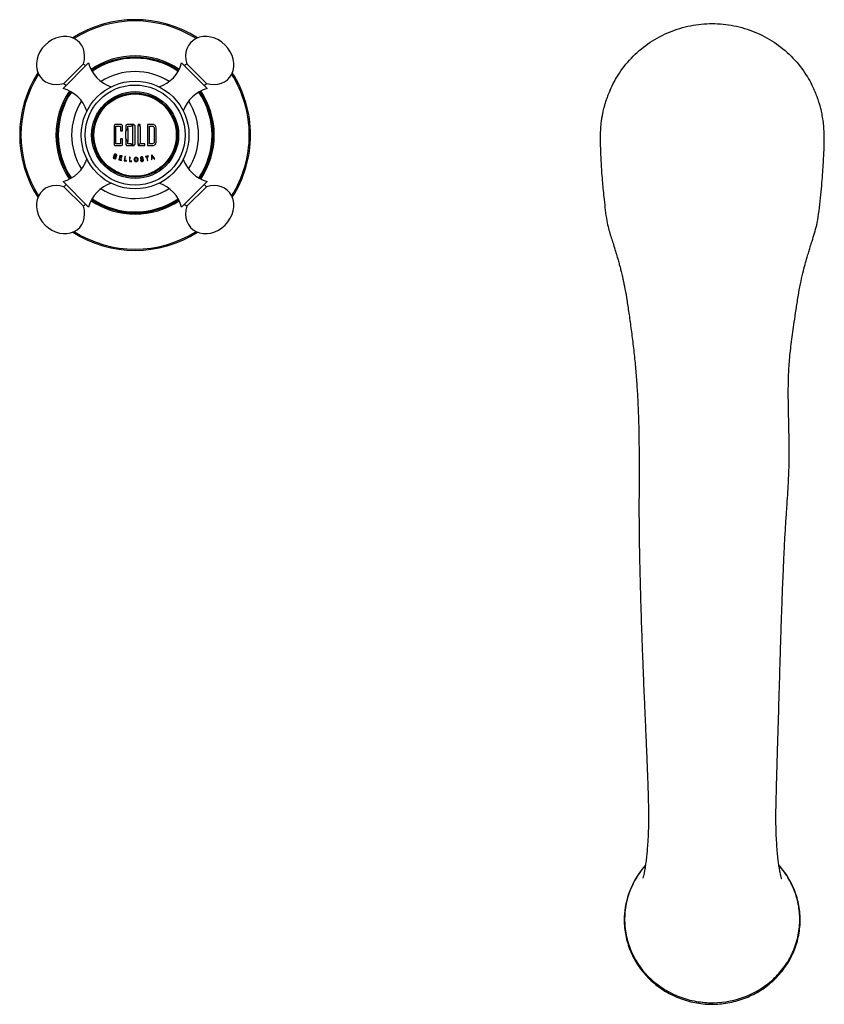
# Model space of a CAD drawing. Units: inches. Extents: x -1567 to -67, y -170 to 404.
# Drawn here: x -1416 to -1207, y -144 to 112 of the extents above; entities that cross this region are included whole.
import ezdxf

# ---------------------------------------------------------------- set-up
doc = ezdxf.new("R2010")
doc.units = ezdxf.units.IN
for name, color, linetype in [('036119', 7, 'Continuous'), ('085002', 7, 'Continuous'), ('085009', 7, 'Continuous'), ('086001', 7, 'Continuous'), ('086003', 7, 'Continuous'), ('086007', 7, 'Continuous'), ('086026', 7, 'Continuous'), ('Default', 7, 'Continuous')]:
    doc.layers.add(name, color=color, linetype=linetype)

# ---------------------------------------------------------------- blocks, each defined once
blk = doc.blocks.new('SE5')
at = {"layer": '036119', "color": 7, "linetype": 'Continuous', "ltscale": 25.4}
blk.add_arc((-1236.94, -122.67), 21.85, 138.346, 175.0473, dxfattribs=at)
for points, knots in [([(-1262.45, 93.43), (-1261.77, 94.97), (-1260.04, 98.13), (-1256.54, 102.39), (-1252.12, 106.02), (-1247.08, 108.71), (-1241.6, 110.37), (-1235.91, 110.93), (-1230.21, 110.37), (-1224.74, 108.71), (-1219.69, 106.02), (-1215.27, 102.39), (-1211.83, 98.2), (-1210.13, 95.13), (-1209.47, 93.67)], [0.3160056, 0.3160056, 0.3160056, 0.3160056, 0.34375, 0.375, 0.40625, 0.4375, 0.46875, 0.5, 0.53125, 0.5625, 0.59375, 0.625, 0.65625, 0.6825693, 0.6825693, 0.6825693, 0.6825693]), ([(-1262.45, 93.43), (-1262.64, 92.98), (-1262.95, 92.27), (-1263.4, 91.04), (-1263.75, 89.98), (-1264.01, 89.08), (-1264.19, 88.35), (-1264.34, 87.75), (-1264.43, 87.29), (-1264.51, 86.89), (-1264.6, 86.39), (-1264.74, 85.58), (-1264.87, 84.49), (-1264.98, 83.16), (-1265.02, 81.63), (-1265.02, 79.89), (-1264.97, 77.98), (-1264.89, 75.98), (-1264.78, 73.94), (-1264.64, 71.8), (-1264.46, 69.59), (-1264.25, 67.26), (-1263.99, 64.82), (-1263.7, 62.19), (-1263.36, 59.64), (-1262.87, 57.47), (-1262.38, 55.8), (-1261.91, 54.3), (-1261.42, 52.77), (-1260.95, 51.24), (-1260.5, 49.73), (-1260.14, 48.48), (-1259.84, 47.32), (-1259.54, 46.18), (-1259.14, 44.53), (-1258.67, 42.27), (-1258.14, 39.26), (-1257.62, 35.81), (-1257.09, 31.98), (-1256.55, 27.89), (-1256.06, 23.64), (-1255.67, 19.35), (-1255.38, 15.11), (-1255.17, 10.95), (-1255.01, 6.37), (-1254.92, 1.38), (-1254.9, -3.98), (-1254.92, -9.18), (-1254.94, -14.6), (-1254.93, -20.5), (-1254.83, -26.98), (-1254.68, -33.69), (-1254.49, -40.34), (-1254.3, -46.14), (-1254.13, -50.99), (-1253.98, -54.93), (-1253.84, -58.68), (-1253.69, -62.26), (-1253.53, -65.97), (-1253.35, -70.02), (-1253.16, -74.43), (-1252.98, -78.53), (-1252.83, -82.07), (-1252.72, -85.03), (-1252.62, -87.76), (-1252.55, -90.17), (-1252.49, -92.34), (-1252.46, -94.57), (-1252.46, -97.15), (-1252.53, -99.98), (-1252.68, -102.51), (-1252.84, -104.56), (-1253.01, -106.26), (-1253.2, -107.8), (-1253.4, -109.14), (-1253.6, -110.2), (-1253.77, -110.95), (-1253.89, -111.41), (-1253.92, -111.51), (-1253.92, -111.51), (-1253.92, -111.51)], [0, 0, 0, 0, 0.0072414, 0.0130452, 0.0175055, 0.0200634, 0.0220375, 0.0235332, 0.0241493, 0.0247099, 0.0257882, 0.0268974, 0.0294095, 0.0330574, 0.0377361, 0.0430204, 0.0479131, 0.052371, 0.0575423, 0.0621736, 0.0675326, 0.0716264, 0.0762121, 0.0816723, 0.0871341, 0.0913566, 0.0952655, 0.0992369, 0.103255, 0.1083225, 0.1124438, 0.1155524, 0.1178809, 0.1204693, 0.1235056, 0.1292509, 0.1361863, 0.1442998, 0.1532903, 0.1632743, 0.173704, 0.1838759, 0.1937133, 0.2032238, 0.2124272, 0.22461, 0.2362731, 0.2471807, 0.2576982, 0.2699727, 0.2829688, 0.2961629, 0.3090543, 0.3211792, 0.3290354, 0.3363096, 0.3431759, 0.3498285, 0.3560827, 0.3635384, 0.3720339, 0.3802504, 0.386042, 0.3915045, 0.396629, 0.4010781, 0.404854, 0.4086125, 0.4135359, 0.4195516, 0.4252028, 0.4291338, 0.4328968, 0.436934, 0.4410341, 0.4443597, 0.4472684, 0.4505565, 0.452292, 0.452652, 0.452652, 0.452652, 0.452652]), ([(-1217.83, -111.69), (-1217.83, -111.69), (-1217.86, -111.64), (-1217.99, -111.18), (-1218.2, -110.29), (-1218.39, -109.24), (-1218.59, -107.99), (-1218.77, -106.58), (-1218.95, -104.85), (-1219.11, -102.81), (-1219.24, -100.61), (-1219.31, -98.56), (-1219.34, -96.81), (-1219.34, -95.24), (-1219.33, -93.59), (-1219.29, -91.66), (-1219.2, -88.32), (-1219.06, -83.6), (-1218.88, -77.23), (-1218.68, -70.39), (-1218.47, -63.2), (-1218.29, -57.12), (-1218.15, -52.28), (-1218.04, -48.79), (-1217.94, -45.81), (-1217.86, -43.31), (-1217.77, -40.92), (-1217.68, -38.25), (-1217.56, -35.07), (-1217.41, -31.43), (-1217.23, -27.46), (-1217.02, -23.25), (-1216.77, -19.14), (-1216.51, -15.31), (-1216.28, -11.9), (-1216.12, -9.15), (-1216.01, -6.96), (-1215.95, -5.31), (-1215.91, -3.85), (-1215.89, -2.51), (-1215.88, -1.07), (-1215.88, 0.66), (-1215.91, 2.78), (-1215.95, 5.07), (-1216.01, 7.41), (-1216.06, 9.55), (-1216.1, 11.49), (-1216.12, 13.26), (-1216.13, 15.03), (-1216.11, 16.93), (-1216.05, 19.72), (-1215.83, 23.43), (-1215.29, 28.13), (-1214.66, 32.45), (-1214.09, 36.39), (-1213.58, 39.73), (-1213.01, 42.91), (-1212.4, 45.71), (-1211.78, 48.02), (-1211.27, 49.83), (-1210.83, 51.3), (-1210.41, 52.7), (-1209.91, 54.28), (-1209.33, 56.14), (-1208.67, 58.46), (-1208.21, 61.33), (-1207.85, 64.49), (-1207.5, 67.78), (-1207.25, 70.73), (-1207.06, 73.4), (-1206.93, 75.75), (-1206.84, 77.75), (-1206.78, 79.37), (-1206.76, 81.21), (-1206.82, 83.11), (-1206.99, 85.02), (-1207.25, 86.74), (-1207.58, 88.27), (-1207.88, 89.38), (-1208.09, 90.08), (-1208.21, 90.43), (-1208.33, 90.82), (-1208.49, 91.27), (-1208.7, 91.84), (-1208.94, 92.45), (-1209.21, 93.1), (-1209.37, 93.45), (-1209.47, 93.67)], [0.5448107, 0.5448107, 0.5448107, 0.5448107, 0.5459254, 0.5487802, 0.5519657, 0.5558787, 0.5594643, 0.5629126, 0.5670029, 0.5716721, 0.5763876, 0.5806483, 0.5838746, 0.5865059, 0.5895474, 0.5930901, 0.5971919, 0.608017, 0.619148, 0.6322654, 0.6455118, 0.6584739, 0.6658064, 0.6724512, 0.678068, 0.6826116, 0.6866161, 0.6917087, 0.6978462, 0.7049494, 0.7128931, 0.7211342, 0.7298779, 0.7375697, 0.7444912, 0.7508664, 0.754705, 0.7581726, 0.7612239, 0.7638424, 0.7666065, 0.7702774, 0.7749041, 0.7802602, 0.7851874, 0.7902833, 0.7945397, 0.7983307, 0.8024246, 0.8068476, 0.8116048, 0.822056, 0.8334231, 0.8457681, 0.8535507, 0.8616709, 0.8695004, 0.8762209, 0.8818078, 0.8865902, 0.8902936, 0.8935014, 0.8976289, 0.9025251, 0.9073109, 0.9130875, 0.9198268, 0.9260916, 0.9322329, 0.9380388, 0.9437884, 0.9494409, 0.9548235, 0.9596584, 0.9642308, 0.9677107, 0.9712399, 0.9741896, 0.976555, 0.9775652, 0.9780936, 0.9787099, 0.9803451, 0.9826587, 0.9869498, 0.9927242, 1, 1, 1, 1]), ([(-1258.71, -120.79), (-1258.74, -121.19), (-1258.79, -122.16), (-1258.75, -123.92), (-1258.49, -125.94), (-1258.04, -127.96), (-1257.39, -129.94), (-1256.54, -131.87), (-1255.51, -133.71), (-1254.31, -135.44), (-1252.95, -137.04), (-1251.45, -138.5), (-1249.8, -139.81), (-1248.03, -140.98), (-1246.12, -142), (-1244.12, -142.85), (-1242.03, -143.51), (-1239.9, -143.99), (-1237.76, -144.26), (-1235.61, -144.32), (-1233.47, -144.2), (-1231.33, -143.87), (-1229.22, -143.36), (-1227.16, -142.65), (-1225.17, -141.76), (-1223.28, -140.69), (-1221.52, -139.46), (-1219.9, -138.08), (-1218.44, -136.57), (-1217.13, -134.93), (-1215.98, -133.18), (-1215, -131.31), (-1214.2, -129.37), (-1213.6, -127.36), (-1213.21, -125.31), (-1213.02, -123.25), (-1213.04, -121.19), (-1213.26, -119.15), (-1213.68, -117.12), (-1214.3, -115.14), (-1215.12, -113.2), (-1216.12, -111.35), (-1217.27, -109.65), (-1218.12, -108.61), (-1218.55, -108.13)], [0, 0, 0, 0, 0.0109408, 0.0312217, 0.0516512, 0.0722972, 0.0931182, 0.1140524, 0.1350153, 0.1559097, 0.1766699, 0.1971718, 0.2176694, 0.2384995, 0.2595889, 0.2808416, 0.3021378, 0.3233303, 0.3443207, 0.3650008, 0.3857031, 0.4066524, 0.4277776, 0.44901, 0.4702613, 0.4914451, 0.5125061, 0.5333526, 0.5539497, 0.5746471, 0.595469, 0.6163782, 0.637322, 0.6582397, 0.6790907, 0.6998354, 0.7202843, 0.7407536, 0.7613869, 0.7821592, 0.8030315, 0.823954, 0.8448645, 0.8639553, 0.8639553, 0.8639553, 0.8639553]), ([(-1253.35, -108.29), (-1253.92, -108.93), (-1254.44, -109.6), (-1255.74, -111.49), (-1256.45, -112.77), (-1257.57, -115.42), (-1257.99, -116.79), (-1258.55, -119.59), (-1258.69, -121.03), (-1258.67, -122.48)], [0.8877422, 0.8877422, 0.8877422, 0.8877422, 0.90625, 0.90625, 0.9375, 0.9375, 0.96875, 0.96875, 1, 1, 1, 1]), ([(-1258.67, -122.48), (-1258.65, -123.92), (-1258.48, -125.36), (-1257.86, -128.14), (-1257.41, -129.49), (-1255.63, -133.44), (-1253.91, -135.81), (-1250.68, -138.78), (-1249.52, -139.65), (-1247.03, -141.19), (-1245.69, -141.85), (-1242.94, -142.89), (-1241.53, -143.27), (-1238.61, -143.79), (-1237.12, -143.91), (-1232.7, -143.87), (-1229.72, -143.27), (-1225.65, -141.63), (-1224.33, -140.94), (-1221.87, -139.35), (-1220.73, -138.45), (-1218.65, -136.44), (-1217.69, -135.31), (-1216.06, -132.94), (-1215.36, -131.69), (-1214.24, -129.04), (-1213.81, -127.66), (-1213.26, -124.86), (-1213.12, -123.44), (-1213.16, -120.56), (-1213.32, -119.14), (-1213.94, -116.36), (-1214.4, -114.98), (-1215.58, -112.35), (-1216.3, -111.11), (-1217.57, -109.35), (-1218.02, -108.79), (-1218.5, -108.24)], [0, 0, 0, 0, 0.03125, 0.03125, 0.0625, 0.0625, 0.125, 0.125, 0.15625, 0.15625, 0.1875, 0.1875, 0.21875, 0.21875, 0.25, 0.25, 0.3125, 0.3125, 0.34375, 0.34375, 0.375, 0.375, 0.40625, 0.40625, 0.4375, 0.4375, 0.46875, 0.46875, 0.5, 0.5, 0.53125, 0.53125, 0.5625, 0.5625, 0.59375, 0.59375, 0.6092867, 0.6092867, 0.6092867, 0.6092867])]:
    blk.add_open_spline(points, degree=3, knots=knots, dxfattribs=at)
at = {"layer": '085002', "color": 7, "linetype": 'Continuous', "ltscale": 25.4}
for p, q in [((-1398, 100.49), (-1404.64, 93.84)), ((-1399.34, 100.27), (-1404.43, 95.18)), ((-1398.78, 99.71), (-1399.34, 100.27)), ((-1367.17, 93.84), (-1373.81, 100.49)), ((-1372.47, 100.27), (-1373.04, 99.71)), ((-1367.38, 95.18), (-1372.47, 100.27)), ((-1404.43, 95.18), (-1403.87, 94.62)), ((-1367.95, 94.62), (-1367.38, 95.18)), ((-1404.64, 69.66), (-1398, 63.01)), ((-1373.81, 63.01), (-1367.17, 69.66)), ((-1403.87, 68.88), (-1404.43, 68.31)), ((-1404.43, 68.31), (-1399.34, 63.22)), ((-1372.47, 63.22), (-1367.38, 68.31)), ((-1367.38, 68.31), (-1367.95, 68.88)), ((-1399.34, 63.22), (-1398.78, 63.79)), ((-1373.04, 63.79), (-1372.47, 63.22))]:
    blk.add_line(p, q, dxfattribs=at)
for centre, start, end in [((-1389.27, 102.85), 195.1372, 251.4438), ((-1382.54, 102.85), 288.5562, 344.8628), ((-1407, 85.11), 18.5562, 74.8628), ((-1364.81, 85.11), 105.1372, 161.4438), ((-1407, 78.38), 285.1372, 341.4438), ((-1364.81, 78.38), 198.5562, 254.8628), ((-1389.27, 60.65), 108.5562, 164.8628), ((-1382.54, 60.65), 15.1372, 71.4438)]:
    blk.add_arc(centre, 9.04, start, end, dxfattribs=at)
for centre, major_axis, start_param, end_param in [((-1405.29, 101.14), (-4.81, -4.81), 2.128703, 4.712389), ((-1366.52, 101.14), (4.81, -4.81), 1.570796, 4.154482), ((-1405.29, 101.14), (4.81, 4.81), 1.570796, 4.154482), ((-1366.52, 101.14), (-4.81, 4.81), 2.128703, 4.712389), ((-1405.29, 62.36), (4.81, -4.81), 2.128703, 4.712389), ((-1366.52, 62.36), (-4.81, -4.81), 1.570796, 4.154482), ((-1405.29, 62.36), (-4.81, 4.81), 1.570796, 4.154482), ((-1366.52, 62.36), (4.81, 4.81), 2.128703, 4.712389)]:
    blk.add_ellipse(centre, major_axis=major_axis, ratio=0.835396, start_param=start_param, end_param=end_param, dxfattribs=at)
at = {"layer": '085009', "color": 7, "linetype": 'Continuous', "ltscale": 25.4}
for p, q in [((-1384.63, 84.5), (-1385.12, 84.5)), ((-1385.12, 84.5), (-1385.12, 84.2)), ((-1384.63, 83.98), (-1384.63, 84.5)), ((-1382.7, 84.5), (-1382.7, 79)), ((-1390.89, 79.43), (-1390.89, 84.07)), ((-1390.89, 84.07), (-1389.67, 84.07)), ((-1389.67, 84.07), (-1389.67, 82.83)), ((-1389.67, 82.83), (-1389.18, 82.83)), ((-1388.33, 80.86), (-1388.33, 82.63)), ((-1387.83, 83.46), (-1387.83, 84.07)), ((-1387.83, 84.07), (-1387.03, 84.07)), ((-1387.83, 83.46), (-1387.83, 80.04)), ((-1386.49, 84.07), (-1387.03, 84.07)), ((-1386.49, 79.43), (-1386.49, 84.07)), ((-1385.12, 79.29), (-1385.12, 84.2)), ((-1384.63, 83.98), (-1384.63, 79.51)), ((-1382.2, 79.43), (-1382.2, 84.07)), ((-1389.67, 79.43), (-1390.89, 79.43)), ((-1389.18, 80.77), (-1389.67, 80.77)), ((-1389.67, 80.77), (-1389.67, 79.43)), ((-1389.18, 79.4), (-1389.18, 80.77)), ((-1387.83, 79.43), (-1387.83, 80.04)), ((-1387.03, 79.43), (-1387.83, 79.43)), ((-1387.03, 79.43), (-1386.49, 79.43)), ((-1384.63, 79.43), (-1384.63, 79.51)), ((-1383.37, 79.43), (-1384.63, 79.43)), ((-1383.37, 79), (-1383.37, 79.43)), ((-1391.25, 76.84), (-1391.59, 75.74)), ((-1385.12, 79.29), (-1385.12, 79)), ((-1385.12, 79), (-1383.37, 79)), ((-1391.43, 75.83), (-1391.31, 76.21)), ((-1391.27, 76.34), (-1391.17, 76.68)), ((-1389.91, 76.46), (-1390.16, 75.32)), ((-1390.16, 75.32), (-1389.47, 75.17)), ((-1390.01, 75.43), (-1389.92, 75.82)), ((-1389.44, 75.31), (-1390.01, 75.43)), ((-1389.92, 75.82), (-1389.41, 75.7)), ((-1389.24, 76.31), (-1389.91, 76.46)), ((-1389.89, 75.95), (-1389.82, 76.29)), ((-1389.38, 75.84), (-1389.89, 75.95)), ((-1389.82, 76.29), (-1389.27, 76.17)), ((-1389.47, 75.17), (-1389.44, 75.31)), ((-1389.41, 75.7), (-1389.38, 75.84)), ((-1389.27, 76.17), (-1389.24, 76.31)), ((-1388.56, 76.18), (-1388.72, 75.04)), ((-1388.72, 75.04), (-1388.13, 74.95)), ((-1388.58, 75.15), (-1388.44, 76.17)), ((-1388.11, 75.09), (-1388.58, 75.15)), ((-1388.44, 76.17), (-1388.56, 76.18)), ((-1388.13, 74.95), (-1388.11, 75.09)), ((-1387.33, 76.03), (-1387.4, 74.88)), ((-1387.4, 74.88), (-1386.81, 74.84)), ((-1387.2, 76.02), (-1387.33, 76.03)), ((-1387.27, 75.01), (-1387.2, 76.02)), ((-1386.8, 74.98), (-1387.27, 75.01)), ((-1386.81, 74.84), (-1386.8, 74.98)), ((-1384.39, 75.27), (-1384.51, 75.24)), ((-1383.95, 75.75), (-1383.83, 75.78)), ((-1382.5, 76.32), (-1383.24, 76.18)), ((-1383.24, 76.18), (-1383.22, 76.05)), ((-1383.22, 76.05), (-1382.91, 76.11)), ((-1382.91, 76.11), (-1382.72, 75.1)), ((-1382.78, 76.13), (-1382.47, 76.19)), ((-1382.59, 75.13), (-1382.78, 76.13)), ((-1382.72, 75.1), (-1382.59, 75.13)), ((-1382.47, 76.19), (-1382.5, 76.32)), ((-1381.63, 76.53), (-1381.68, 75.31)), ((-1381.68, 75.31), (-1381.55, 75.35)), ((-1381.5, 76.56), (-1381.63, 76.53)), ((-1381.55, 75.72), (-1381.16, 75.82)), ((-1381.55, 75.35), (-1381.55, 75.72)), ((-1381.23, 75.93), (-1381.54, 75.85)), ((-1380.82, 75.55), (-1381.5, 76.56)), ((-1381.16, 75.82), (-1380.96, 75.51)), ((-1380.96, 75.51), (-1380.82, 75.55))]:
    blk.add_line(p, q, dxfattribs=at)
for centre, radius, start, end in [((-1385.91, 81.75), 2.58, 138.4092, 159.9458), ((-1385.91, 81.75), 2.58, 93.3354, 115.8229), ((-1385.91, 81.75), 2.58, 60.3118, 72.3131), ((-1385.91, 81.75), 2.58, 200.0542, 221.5908), ((-1385.91, 81.75), 2.58, 244.1771, 266.5943), ((-1385.91, 81.75), 2.58, 287.6869, 299.6882), ((-1373.14, 81.3), 9.71, 210.1087, 213.5582), ((-1385.48, 76.17), 3.95, 355.3127, 3.7637)]:
    blk.add_arc(centre, radius, start, end, dxfattribs=at)
for points, knots in [([(-1389.18, 82.83), (-1389.18, 83.06), (-1389.18, 83.41), (-1389.18, 83.75), (-1389.18, 83.98), (-1389.16, 84.09), (-1389.22, 84.32), (-1389.31, 84.42), (-1389.52, 84.51), (-1389.65, 84.5), (-1390, 84.5), (-1390.24, 84.5), (-1390.59, 84.5), (-1390.71, 84.5), (-1390.94, 84.5), (-1391.06, 84.51), (-1391.28, 84.41), (-1391.35, 84.3), (-1391.4, 84.06), (-1391.38, 83.94), (-1391.38, 83.35), (-1391.38, 82.87), (-1391.38, 81.44), (-1391.38, 80.49), (-1391.38, 79.42), (-1391.39, 79.29), (-1391.27, 79.09), (-1391.16, 79.02), (-1390.93, 78.99), (-1390.81, 79), (-1390.58, 79), (-1390.46, 79), (-1390.11, 79), (-1389.88, 79), (-1389.52, 79), (-1389.4, 79.02), (-1389.23, 79.17), (-1389.18, 79.29), (-1389.18, 79.4)], [0, 0, 0, 0, 0.0625, 0.09375, 0.09375, 0.125, 0.125, 0.15625, 0.15625, 0.1875, 0.1875, 0.25, 0.25, 0.28125, 0.28125, 0.3125, 0.3125, 0.34375, 0.34375, 0.375, 0.375, 0.5, 0.5, 0.75, 0.75, 0.78125, 0.78125, 0.8125, 0.8125, 0.84375, 0.84375, 0.875, 0.875, 0.9375, 0.9375, 0.96875, 0.96875, 1, 1, 1, 1]), ([(-1386.06, 84.32), (-1386.1, 84.39), (-1386.17, 84.44), (-1386.33, 84.5), (-1386.41, 84.5), (-1386.66, 84.5), (-1386.83, 84.5), (-1387.16, 84.5), (-1387.33, 84.5), (-1387.66, 84.5), (-1387.83, 84.52), (-1388.16, 84.46), (-1388.3, 84.31), (-1388.34, 83.98), (-1388.33, 83.81), (-1388.33, 83.3), (-1388.33, 82.97), (-1388.33, 82.63)], [0, 0, 0, 0, 0.0625, 0.0625, 0.125, 0.125, 0.25, 0.25, 0.375, 0.375, 0.5, 0.5, 0.625, 0.625, 0.75, 0.75, 1, 1, 1, 1]), ([(-1380.43, 79.99), (-1380.43, 81.06), (-1380.43, 82.13), (-1380.43, 83.46), (-1380.41, 83.74), (-1380.66, 84.21), (-1380.88, 84.39), (-1381.4, 84.53), (-1381.66, 84.5), (-1382.17, 84.5), (-1382.43, 84.5), (-1382.7, 84.5)], [0, 0, 0, 0, 0.5, 0.5, 0.625, 0.625, 0.75, 0.75, 0.875, 0.875, 1, 1, 1, 1]), ([(-1386.06, 84.32), (-1386.01, 84.25), (-1386, 84.18), (-1386, 84.09), (-1386, 82.53), (-1386, 80.97), (-1386, 79.4), (-1386, 79.32), (-1386.02, 79.24), (-1386.06, 79.18)], [0, 0, 0, 0, 0.045966, 0.045966, 0.045966, 0.954502, 0.954502, 0.954502, 1, 1, 1, 1]), ([(-1382.2, 84.07), (-1381.99, 84.07), (-1381.79, 84.07), (-1381.53, 84.07), (-1381.48, 84.07), (-1381.37, 84.05), (-1381.32, 84.04), (-1381.17, 83.98), (-1381.09, 83.91), (-1380.96, 83.74), (-1380.93, 83.63), (-1380.92, 83.47), (-1380.92, 83.42), (-1380.92, 83.32), (-1380.92, 83.05), (-1380.92, 82.79), (-1380.92, 81.73), (-1380.92, 80.89), (-1380.92, 80.04)], [0, 0, 0, 0, 0.125, 0.125, 0.15625, 0.15625, 0.1875, 0.1875, 0.25, 0.25, 0.3125, 0.3125, 0.34375, 0.34375, 0.375, 0.5, 0.5, 1, 1, 1, 1]), ([(-1388.33, 80.86), (-1388.33, 80.42), (-1388.33, 79.97), (-1388.33, 79.53), (-1388.33, 79.45), (-1388.33, 79.38), (-1388.32, 79.31), (-1388.31, 79.27), (-1388.29, 79.22), (-1388.26, 79.18), (-1388.24, 79.14), (-1388.21, 79.11), (-1388.17, 79.08), (-1388.14, 79.05), (-1388.09, 79.03), (-1388.05, 79.02), (-1388, 79), (-1387.95, 79), (-1387.9, 79), (-1387.67, 79), (-1387.45, 79), (-1387.22, 79), (-1387.07, 79), (-1386.91, 79), (-1386.76, 79), (-1386.67, 79), (-1386.58, 79), (-1386.48, 79), (-1386.42, 79), (-1386.35, 78.99), (-1386.29, 79.01), (-1386.24, 79.02), (-1386.2, 79.04), (-1386.17, 79.07), (-1386.13, 79.09), (-1386.1, 79.12), (-1386.07, 79.16), (-1386.07, 79.16), (-1386.06, 79.17), (-1386.06, 79.18)], [0, 0, 0, 0, 0.333663, 0.333663, 0.333663, 0.387862, 0.387862, 0.387862, 0.422248, 0.422248, 0.422248, 0.456456, 0.456456, 0.456456, 0.491632, 0.491632, 0.491632, 0.529112, 0.529112, 0.529112, 0.697582, 0.697582, 0.697582, 0.811178, 0.811178, 0.811178, 0.879917, 0.879917, 0.879917, 0.92947, 0.92947, 0.92947, 0.961818, 0.961818, 0.961818, 0.994021, 0.994021, 0.994021, 1, 1, 1, 1]), ([(-1382.7, 79), (-1382.46, 79), (-1382.22, 79), (-1381.87, 79), (-1381.75, 79), (-1381.51, 79), (-1381.39, 78.99), (-1381.16, 79.02), (-1381.05, 79.06), (-1380.83, 79.17), (-1380.74, 79.24), (-1380.58, 79.42), (-1380.52, 79.53), (-1380.44, 79.75), (-1380.43, 79.87), (-1380.43, 79.99)], [0, 0, 0, 0, 0.25, 0.25, 0.375, 0.375, 0.5, 0.5, 0.625, 0.625, 0.75, 0.75, 0.875, 0.875, 1, 1, 1, 1]), ([(-1380.92, 80.04), (-1380.92, 79.97), (-1380.93, 79.9), (-1380.96, 79.77), (-1381, 79.71), (-1381.12, 79.55), (-1381.25, 79.47), (-1381.45, 79.43), (-1381.52, 79.43), (-1381.66, 79.43), (-1381.86, 79.43), (-1382.07, 79.43), (-1382.2, 79.43)], [0, 0, 0, 0, 0.125, 0.125, 0.25, 0.25, 0.5, 0.5, 0.625, 0.625, 0.75, 1, 1, 1, 1]), ([(-1390.9, 76.17), (-1390.87, 76.18), (-1390.84, 76.19), (-1390.81, 76.21), (-1390.79, 76.22), (-1390.76, 76.24), (-1390.75, 76.27), (-1390.73, 76.29), (-1390.71, 76.32), (-1390.7, 76.35), (-1390.69, 76.38), (-1390.68, 76.42), (-1390.68, 76.45), (-1390.68, 76.49), (-1390.69, 76.53), (-1390.7, 76.57), (-1390.71, 76.59), (-1390.72, 76.62), (-1390.74, 76.64), (-1390.76, 76.66), (-1390.78, 76.68), (-1390.8, 76.69), (-1390.88, 76.74), (-1390.96, 76.76), (-1391.05, 76.78), (-1391.12, 76.8), (-1391.18, 76.82), (-1391.25, 76.84)], [0, 0, 0, 0, 0.080628, 0.080628, 0.080628, 0.161306, 0.161306, 0.161306, 0.243795, 0.243795, 0.243795, 0.336368, 0.336368, 0.336368, 0.437578, 0.437578, 0.437578, 0.508333, 0.508333, 0.508333, 0.579731, 0.579731, 0.579731, 0.813035, 0.813035, 0.813035, 1, 1, 1, 1]), ([(-1391.59, 75.74), (-1391.47, 75.7), (-1391.35, 75.66), (-1391.23, 75.63), (-1391.19, 75.61), (-1391.14, 75.6), (-1391.09, 75.6), (-1391.06, 75.6), (-1391.03, 75.61), (-1391, 75.62), (-1390.98, 75.63), (-1390.95, 75.64), (-1390.93, 75.66), (-1390.9, 75.68), (-1390.87, 75.71), (-1390.85, 75.75), (-1390.83, 75.79), (-1390.81, 75.83), (-1390.8, 75.88), (-1390.79, 75.92), (-1390.79, 75.95), (-1390.79, 75.98), (-1390.79, 76.02), (-1390.8, 76.05), (-1390.82, 76.08), (-1390.83, 76.11), (-1390.85, 76.13), (-1390.88, 76.15), (-1390.88, 76.16), (-1390.89, 76.16), (-1390.9, 76.17)], [0, 0, 0, 0, 0.291156, 0.291156, 0.291156, 0.401504, 0.401504, 0.401504, 0.471023, 0.471023, 0.471023, 0.540665, 0.540665, 0.540665, 0.632791, 0.632791, 0.632791, 0.749736, 0.749736, 0.749736, 0.829488, 0.829488, 0.829488, 0.910263, 0.910263, 0.910263, 0.980003, 0.980003, 0.980003, 1, 1, 1, 1]), ([(-1391.31, 76.21), (-1391.23, 76.18), (-1391.13, 76.16), (-1391.05, 76.13), (-1391.03, 76.12), (-1391.01, 76.11), (-1390.99, 76.1), (-1390.98, 76.09), (-1390.96, 76.08), (-1390.95, 76.06), (-1390.94, 76.05), (-1390.93, 76.03), (-1390.93, 76.02), (-1390.92, 76), (-1390.92, 75.98), (-1390.92, 75.97), (-1390.92, 75.94), (-1390.92, 75.92), (-1390.93, 75.89), (-1390.94, 75.87), (-1390.95, 75.84), (-1390.96, 75.82), (-1390.97, 75.8), (-1390.99, 75.79), (-1391, 75.77), (-1391.02, 75.76), (-1391.04, 75.75), (-1391.06, 75.75), (-1391.07, 75.74), (-1391.09, 75.74), (-1391.11, 75.74), (-1391.17, 75.75), (-1391.23, 75.77), (-1391.29, 75.79), (-1391.34, 75.8), (-1391.39, 75.82), (-1391.43, 75.83)], [0, 0, 0, 0, 0.236704, 0.236704, 0.236704, 0.292737, 0.292737, 0.292737, 0.336356, 0.336356, 0.336356, 0.379904, 0.379904, 0.379904, 0.425389, 0.425389, 0.425389, 0.491705, 0.491705, 0.491705, 0.560471, 0.560471, 0.560471, 0.612895, 0.612895, 0.612895, 0.666076, 0.666076, 0.666076, 0.71127, 0.71127, 0.71127, 0.877428, 0.877428, 0.877428, 1, 1, 1, 1]), ([(-1391.17, 76.68), (-1391.12, 76.66), (-1391.07, 76.64), (-1391.01, 76.63), (-1390.96, 76.61), (-1390.91, 76.6), (-1390.86, 76.57), (-1390.85, 76.56), (-1390.84, 76.55), (-1390.83, 76.53), (-1390.82, 76.52), (-1390.82, 76.51), (-1390.82, 76.5), (-1390.81, 76.48), (-1390.81, 76.46), (-1390.81, 76.45), (-1390.81, 76.42), (-1390.82, 76.4), (-1390.82, 76.37), (-1390.83, 76.35), (-1390.84, 76.33), (-1390.85, 76.32), (-1390.86, 76.3), (-1390.87, 76.29), (-1390.89, 76.28), (-1390.9, 76.28), (-1390.91, 76.27), (-1390.93, 76.27), (-1390.94, 76.26), (-1390.96, 76.26), (-1390.97, 76.26), (-1391.03, 76.26), (-1391.08, 76.29), (-1391.13, 76.3), (-1391.18, 76.32), (-1391.23, 76.33), (-1391.27, 76.34)], [0, 0, 0, 0, 0.156615, 0.156615, 0.156615, 0.314546, 0.314546, 0.314546, 0.354678, 0.354678, 0.354678, 0.394486, 0.394486, 0.394486, 0.43881, 0.43881, 0.43881, 0.512589, 0.512589, 0.512589, 0.574433, 0.574433, 0.574433, 0.617438, 0.617438, 0.617438, 0.660292, 0.660292, 0.660292, 0.705705, 0.705705, 0.705705, 0.862483, 0.862483, 0.862483, 1, 1, 1, 1]), ([(-1386.11, 75.37), (-1386.1, 75.28), (-1386.09, 75.19), (-1386.05, 75.1), (-1386.03, 75.05), (-1386, 74.99), (-1385.96, 74.94), (-1385.93, 74.91), (-1385.89, 74.88), (-1385.85, 74.85), (-1385.81, 74.83), (-1385.77, 74.81), (-1385.72, 74.8), (-1385.68, 74.8), (-1385.64, 74.8), (-1385.6, 74.8), (-1385.55, 74.81), (-1385.5, 74.82), (-1385.46, 74.84), (-1385.42, 74.86), (-1385.39, 74.89), (-1385.36, 74.92), (-1385.32, 74.96), (-1385.28, 75.01), (-1385.26, 75.07), (-1385.23, 75.13), (-1385.21, 75.21), (-1385.2, 75.28), (-1385.19, 75.4), (-1385.2, 75.52), (-1385.23, 75.63), (-1385.24, 75.69), (-1385.27, 75.74), (-1385.3, 75.79), (-1385.33, 75.84), (-1385.36, 75.88), (-1385.4, 75.91), (-1385.44, 75.94), (-1385.49, 75.97), (-1385.54, 75.98), (-1385.58, 76), (-1385.63, 76), (-1385.67, 76), (-1385.72, 76), (-1385.76, 75.99), (-1385.81, 75.97), (-1385.85, 75.95), (-1385.89, 75.93), (-1385.92, 75.9), (-1385.96, 75.86), (-1386, 75.82), (-1386.02, 75.77), (-1386.06, 75.72), (-1386.08, 75.65), (-1386.09, 75.59), (-1386.1, 75.52), (-1386.11, 75.45), (-1386.11, 75.37)], [0, 0, 0, 0, 0.082987, 0.082987, 0.082987, 0.139161, 0.139161, 0.139161, 0.179967, 0.179967, 0.179967, 0.221217, 0.221217, 0.221217, 0.25748, 0.25748, 0.25748, 0.300744, 0.300744, 0.300744, 0.338575, 0.338575, 0.338575, 0.391335, 0.391335, 0.391335, 0.458116, 0.458116, 0.458116, 0.562905, 0.562905, 0.562905, 0.617362, 0.617362, 0.617362, 0.662953, 0.662953, 0.662953, 0.708912, 0.708912, 0.708912, 0.749329, 0.749329, 0.749329, 0.788863, 0.788863, 0.788863, 0.828542, 0.828542, 0.828542, 0.876839, 0.876839, 0.876839, 0.935919, 0.935919, 0.935919, 1, 1, 1, 1]), ([(-1385.98, 75.37), (-1385.98, 75.45), (-1385.97, 75.53), (-1385.95, 75.6), (-1385.94, 75.64), (-1385.93, 75.68), (-1385.91, 75.72), (-1385.89, 75.75), (-1385.86, 75.79), (-1385.82, 75.81), (-1385.8, 75.83), (-1385.77, 75.85), (-1385.74, 75.85), (-1385.71, 75.86), (-1385.68, 75.87), (-1385.65, 75.87), (-1385.62, 75.87), (-1385.59, 75.86), (-1385.56, 75.85), (-1385.53, 75.84), (-1385.5, 75.82), (-1385.48, 75.81), (-1385.45, 75.78), (-1385.43, 75.76), (-1385.41, 75.73), (-1385.38, 75.69), (-1385.37, 75.64), (-1385.35, 75.6), (-1385.33, 75.52), (-1385.32, 75.43), (-1385.33, 75.35), (-1385.33, 75.29), (-1385.34, 75.22), (-1385.36, 75.16), (-1385.37, 75.12), (-1385.39, 75.08), (-1385.42, 75.05), (-1385.44, 75.02), (-1385.46, 75), (-1385.49, 74.98), (-1385.52, 74.96), (-1385.54, 74.95), (-1385.57, 74.94), (-1385.6, 74.93), (-1385.63, 74.93), (-1385.66, 74.93), (-1385.69, 74.93), (-1385.73, 74.94), (-1385.76, 74.95), (-1385.78, 74.96), (-1385.81, 74.98), (-1385.83, 75), (-1385.86, 75.02), (-1385.89, 75.06), (-1385.91, 75.09), (-1385.93, 75.14), (-1385.95, 75.19), (-1385.96, 75.24), (-1385.97, 75.28), (-1385.97, 75.33), (-1385.98, 75.37)], [0, 0, 0, 0, 0.089097, 0.089097, 0.089097, 0.139353, 0.139353, 0.139353, 0.19041, 0.19041, 0.19041, 0.225404, 0.225404, 0.225404, 0.260293, 0.260293, 0.260293, 0.298209, 0.298209, 0.298209, 0.331979, 0.331979, 0.331979, 0.371908, 0.371908, 0.371908, 0.428947, 0.428947, 0.428947, 0.527943, 0.527943, 0.527943, 0.603712, 0.603712, 0.603712, 0.653943, 0.653943, 0.653943, 0.695161, 0.695161, 0.695161, 0.729642, 0.729642, 0.729642, 0.764011, 0.764011, 0.764011, 0.801435, 0.801435, 0.801435, 0.835901, 0.835901, 0.835901, 0.883921, 0.883921, 0.883921, 0.94497, 0.94497, 0.94497, 1, 1, 1, 1]), ([(-1383.83, 75.78), (-1383.84, 75.83), (-1383.86, 75.88), (-1383.89, 75.93), (-1383.9, 75.96), (-1383.93, 75.99), (-1383.95, 76.01), (-1383.98, 76.03), (-1384.01, 76.05), (-1384.04, 76.06), (-1384.07, 76.07), (-1384.11, 76.08), (-1384.14, 76.08), (-1384.2, 76.09), (-1384.25, 76.08), (-1384.3, 76.07), (-1384.33, 76.06), (-1384.37, 76.04), (-1384.4, 76.02), (-1384.42, 76), (-1384.45, 75.98), (-1384.47, 75.95), (-1384.49, 75.92), (-1384.5, 75.89), (-1384.51, 75.86), (-1384.52, 75.83), (-1384.53, 75.8), (-1384.53, 75.76), (-1384.53, 75.73), (-1384.52, 75.69), (-1384.51, 75.65), (-1384.5, 75.62), (-1384.48, 75.59), (-1384.46, 75.57), (-1384.44, 75.54), (-1384.42, 75.52), (-1384.39, 75.5), (-1384.35, 75.48), (-1384.31, 75.47), (-1384.27, 75.46), (-1384.18, 75.43), (-1384.08, 75.43), (-1383.99, 75.4), (-1383.97, 75.39), (-1383.95, 75.38), (-1383.93, 75.37), (-1383.92, 75.36), (-1383.91, 75.35), (-1383.9, 75.33), (-1383.89, 75.32), (-1383.88, 75.31), (-1383.88, 75.29), (-1383.87, 75.27), (-1383.87, 75.25), (-1383.87, 75.23), (-1383.87, 75.21), (-1383.87, 75.18), (-1383.88, 75.16), (-1383.89, 75.14), (-1383.9, 75.12), (-1383.91, 75.1), (-1383.93, 75.09), (-1383.94, 75.08), (-1383.96, 75.07), (-1383.98, 75.05), (-1384.01, 75.04), (-1384.04, 75.04), (-1384.08, 75.03), (-1384.12, 75.02), (-1384.16, 75.03), (-1384.19, 75.03), (-1384.22, 75.04), (-1384.25, 75.06), (-1384.28, 75.07), (-1384.3, 75.09), (-1384.32, 75.11), (-1384.34, 75.13), (-1384.35, 75.15), (-1384.36, 75.18), (-1384.38, 75.21), (-1384.38, 75.24), (-1384.39, 75.27)], [0, 0, 0, 0, 0.060284, 0.060284, 0.060284, 0.098409, 0.098409, 0.098409, 0.136636, 0.136636, 0.136636, 0.174332, 0.174332, 0.174332, 0.231402, 0.231402, 0.231402, 0.269512, 0.269512, 0.269512, 0.307914, 0.307914, 0.307914, 0.343772, 0.343772, 0.343772, 0.379829, 0.379829, 0.379829, 0.420497, 0.420497, 0.420497, 0.456264, 0.456264, 0.456264, 0.4922, 0.4922, 0.4922, 0.53847, 0.53847, 0.53847, 0.64324, 0.64324, 0.64324, 0.664523, 0.664523, 0.664523, 0.682686, 0.682686, 0.682686, 0.70066, 0.70066, 0.70066, 0.722422, 0.722422, 0.722422, 0.749137, 0.749137, 0.749137, 0.773024, 0.773024, 0.773024, 0.795111, 0.795111, 0.795111, 0.824875, 0.824875, 0.824875, 0.870005, 0.870005, 0.870005, 0.903383, 0.903383, 0.903383, 0.937031, 0.937031, 0.937031, 0.966714, 0.966714, 0.966714, 1, 1, 1, 1]), ([(-1384.51, 75.24), (-1384.5, 75.18), (-1384.48, 75.12), (-1384.45, 75.07), (-1384.43, 75.04), (-1384.41, 75), (-1384.38, 74.98), (-1384.35, 74.95), (-1384.32, 74.93), (-1384.28, 74.91), (-1384.24, 74.9), (-1384.2, 74.89), (-1384.17, 74.89), (-1384.11, 74.88), (-1384.05, 74.89), (-1384, 74.91), (-1383.96, 74.91), (-1383.92, 74.93), (-1383.89, 74.95), (-1383.86, 74.97), (-1383.83, 75), (-1383.81, 75.03), (-1383.79, 75.06), (-1383.78, 75.09), (-1383.77, 75.12), (-1383.75, 75.16), (-1383.75, 75.19), (-1383.75, 75.23), (-1383.75, 75.27), (-1383.75, 75.31), (-1383.77, 75.35), (-1383.78, 75.38), (-1383.79, 75.41), (-1383.81, 75.44), (-1383.83, 75.47), (-1383.85, 75.49), (-1383.88, 75.51), (-1383.92, 75.53), (-1383.95, 75.55), (-1383.99, 75.56), (-1384.08, 75.58), (-1384.16, 75.59), (-1384.25, 75.61), (-1384.27, 75.61), (-1384.3, 75.62), (-1384.32, 75.63), (-1384.33, 75.64), (-1384.35, 75.65), (-1384.36, 75.66), (-1384.37, 75.67), (-1384.38, 75.68), (-1384.39, 75.69), (-1384.39, 75.71), (-1384.4, 75.73), (-1384.4, 75.74), (-1384.41, 75.76), (-1384.41, 75.78), (-1384.4, 75.8), (-1384.4, 75.82), (-1384.39, 75.83), (-1384.39, 75.85), (-1384.38, 75.86), (-1384.37, 75.88), (-1384.36, 75.89), (-1384.34, 75.9), (-1384.33, 75.91), (-1384.31, 75.92), (-1384.28, 75.93), (-1384.26, 75.94), (-1384.23, 75.94), (-1384.19, 75.95), (-1384.16, 75.95), (-1384.13, 75.95), (-1384.11, 75.95), (-1384.09, 75.94), (-1384.07, 75.93), (-1384.05, 75.92), (-1384.03, 75.91), (-1384.01, 75.89), (-1384, 75.88), (-1383.99, 75.86), (-1383.98, 75.85), (-1383.97, 75.82), (-1383.96, 75.79), (-1383.95, 75.75)], [0, 0, 0, 0, 0.066229, 0.066229, 0.066229, 0.109935, 0.109935, 0.109935, 0.153728, 0.153728, 0.153728, 0.195716, 0.195716, 0.195716, 0.257194, 0.257194, 0.257194, 0.297774, 0.297774, 0.297774, 0.338666, 0.338666, 0.338666, 0.375826, 0.375826, 0.375826, 0.417132, 0.417132, 0.417132, 0.461971, 0.461971, 0.461971, 0.498, 0.498, 0.498, 0.534183, 0.534183, 0.534183, 0.579017, 0.579017, 0.579017, 0.672283, 0.672283, 0.672283, 0.6998, 0.6998, 0.6998, 0.716078, 0.716078, 0.716078, 0.732501, 0.732501, 0.732501, 0.752554, 0.752554, 0.752554, 0.773596, 0.773596, 0.773596, 0.79174, 0.79174, 0.79174, 0.809821, 0.809821, 0.809821, 0.829461, 0.829461, 0.829461, 0.861197, 0.861197, 0.861197, 0.89551, 0.89551, 0.89551, 0.91901, 0.91901, 0.91901, 0.942768, 0.942768, 0.942768, 0.964165, 0.964165, 0.964165, 1, 1, 1, 1])]:
    blk.add_open_spline(points, degree=3, knots=knots, dxfattribs=at)
at = {"layer": '086001', "color": 7, "linetype": 'Continuous', "ltscale": 25.4}
for start, end in [(57.5278, 122.4722), (147.5278, 212.4722), (0, 32.4229), (327.5278, 360), (237.8283, 302.4722)]:
    blk.add_arc((-1385.91, 81.75), 16.5, start, end, dxfattribs=at)
at = {"layer": '086003', "color": 7, "linetype": 'Continuous', "ltscale": 25.4}
for radius, start, end in [(30, 57.3448, 122.6552), (29.68, 57.747, 122.253), (20.57, 56.1338, 123.8662), (20.25, 56.0316, 123.9684), (19.99, 55.9708, 124.0292), (30, 147.3448, 212.6552), (29.68, 147.747, 212.253), (29.68, 0, 32.253), (30, 0, 32.6552), (20.57, 146.1338, 213.8662), (20.25, 146.0316, 213.9684), (19.99, 145.9708, 214.0292), (19.99, 0, 34.0292), (20.25, 0, 33.9684), (20.57, 0, 33.8662), (19.99, 325.9708, 360), (20.25, 326.0316, 360), (20.57, 326.1338, 360), (29.68, 327.747, 360), (30, 327.3448, 360), (20.57, 236.1338, 303.8662), (20.25, 236.0316, 303.9684), (19.99, 235.9708, 304.0292), (30, 237.3448, 302.6552), (29.68, 237.747, 302.253)]:
    blk.add_arc((-1385.91, 81.75), radius, start, end, dxfattribs=at)
at = {"layer": '086007', "color": 7, "linetype": 'Continuous', "ltscale": 25.4}
blk.add_circle((-1385.91, 81.75), 14, dxfattribs=at)
at = {"layer": '086026', "color": 7, "linetype": 'Continuous', "ltscale": 25.4}
for radius in [13, 11.3, 10.96, 10.71]:
    blk.add_circle((-1385.91, 81.75), radius, dxfattribs=at)

msp = doc.modelspace()

# ---------------------------------------------------------------- block references
at = {"layer": 'Default'}
msp.add_blockref('SE5', (0, 0), dxfattribs=at)

doc.saveas('drawing.dxf')
